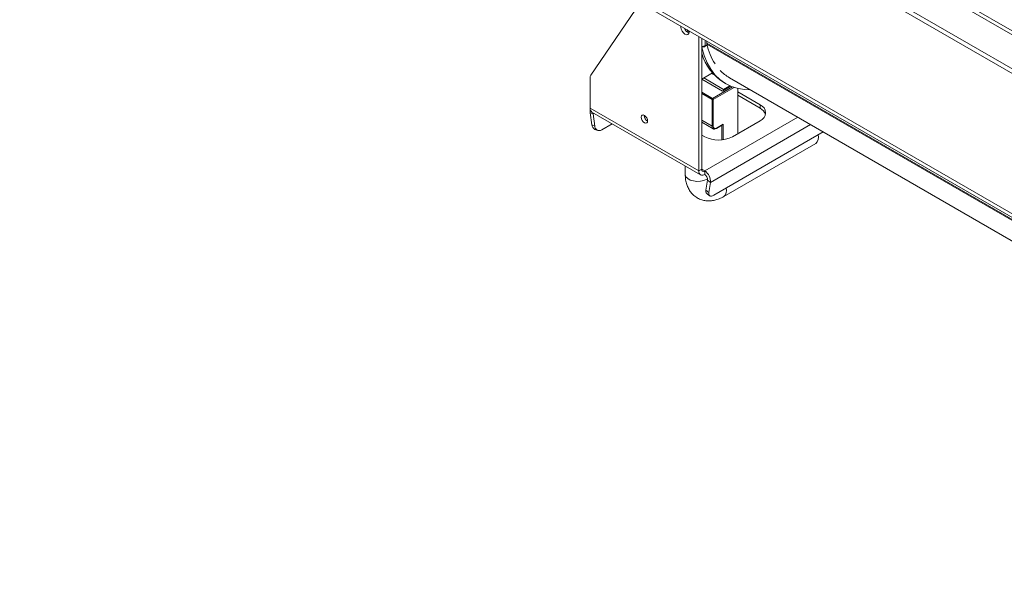
# Model space of a CAD drawing. Units: millimetres. Extents: x 43 to 7855, y 56 to 4054.
# Drawn here: x 3273 to 3688, y 868 to 1108 of the extents above; entities that cross this region are included whole.
import ezdxf

# ---------------------------------------------------------------- set-up
doc = ezdxf.new("R2010")
doc.units = ezdxf.units.MM
doc.header["$LTSCALE"] = 20

msp = doc.modelspace()

# ---------------------------------------------------------------- linework, layer by layer
at = {"color": 7, "linetype": 'Continuous', "lineweight": 15}
for p, q in [((4923.3556346, 392.2095219), (3304.3541298, 1326.8391965)), ((3289.5230249, 1319.4026165), (4923.3556346, 376.2111273)), ((3289.5230249, 1317.481344), (4923.3556346, 374.2898548)), ((3273.1347854, 1267.8935798), (4968.0281454, 289.4524698)), ((3274.1095968, 1265.739016), (4969.0029568, 287.297906)), ((3513.6239039, 1085.0123447), (3534.3798744, 1115.4881829)), ((3554.9792295, 1103.2272823), (3554.9497325, 1103.6134566)), ((3559.0554921, 1044.6768854), (3559.0554921, 1101.243252)), ((3560.3033276, 1045.3972455), (3560.3033276, 1100.5228919)), ((3562.3830534, 1099.3222917), (3562.3830534, 1098.4659583)), ((3560.3511027, 1096.5787058), (3560.3033276, 1096.6062858)), ((3560.3511027, 1096.5787058), (3561.1352179, 1097.0313658)), ((3562.2166754, 1097.4155189), (3561.1352179, 1096.7912068)), ((3561.1352179, 1096.7912068), (3561.1352179, 1097.0313658)), ((3561.8007302, 1097.4155579), (3562.2166754, 1097.6556779)), ((3562.2166754, 1097.6556779), (3562.2166754, 1097.4155189)), ((3513.3015239, 1071.090089), (3513.3015239, 1083.7817206)), ((3564.790839, 1085.9290596), (3560.3033276, 1083.3384744)), ((3569.0381761, 1078.2957976), (3560.3033276, 1083.3383183)), ((3569.4541212, 1079.0162358), (3561.1351503, 1083.8186754)), ((3565.4977031, 1085.1421479), (3564.4627116, 1085.7396357)), ((3571.942902, 1083.9283494), (3714.5886685, 1001.5807012)), ((3572.5818403, 1080.3415114), (3569.0381761, 1078.2957976)), ((3569.4541212, 1079.0162358), (3572.1054761, 1080.5468304)), ((3569.4541212, 1078.5359176), (3569.4541212, 1079.0162358)), ((3569.640543, 1081.8613869), (3570.4724333, 1081.3811468)), ((3575.4437316, 1060.3805014), (3575.4437316, 1079.420273)), ((3584.8440924, 1072.530575), (3575.4437316, 1077.9572878)), ((3564.6291573, 1063.5505542), (3564.6291573, 1074.7899983)), ((3565.1282915, 1074.7899983), (3565.1282915, 1063.5505542)), ((3575.4437316, 1076.5163334), (3584.8440924, 1071.0896207)), ((3513.3015239, 1071.090089), (3559.0554921, 1044.6768854)), ((3584.8440924, 1072.530575), (3584.8440924, 1071.0896207)), ((3514.5683168, 1068.6671432), (3513.3394388, 1069.1263403)), ((3514.0508481, 1064.0566422), (3513.3394388, 1069.1263403)), ((3514.0326324, 1069.4741662), (3559.7866006, 1043.0609626)), ((3515.2797261, 1063.5974451), (3514.5683168, 1068.6671432)), ((3536.095319, 1068.0179577), (3536.0977823, 1068.110004)), ((3565.1282915, 1066.1435383), (3564.6291573, 1066.4316823)), ((3573.1976277, 1059.0838532), (3584.8440924, 1065.8072141)), ((3514.0508481, 1064.0566422), (3515.2797261, 1063.5974451)), ((3515.3111105, 1062.1912298), (3516.5399885, 1061.7320327)), ((3522.6376449, 1064.5065982), (3518.2087659, 1061.9498608)), ((3560.3033276, 1065.2518939), (3565.116563, 1062.4732723)), ((3566.4693942, 1062.5722884), (3569.0381474, 1064.055198)), ((3566.5425051, 1062.7338807), (3569.2877432, 1064.3186729)), ((3560.3033276, 1059.8042133), (3561.5511631, 1059.0838532)), ((3565.3598122, 1034.479922), (3611.4795919, 1061.1043041)), ((3569.605294, 1033.9385435), (3608.2798506, 1056.2648898)), ((3553.3454293, 1046.7793716), (3553.3454293, 1043.3274699)), ((3559.0554921, 1044.6768854), (3560.3033276, 1045.3972455)), ((3561.5511631, 1044.6766512), (3561.5511631, 1043.2356969)), ((3562.7800412, 1040.8351072), (3562.0686319, 1036.5867848)), ((3562.7800412, 1040.8351072), (3564.0089192, 1039.8754719)), ((3562.0686319, 1036.5867848), (3563.2975099, 1035.6271494)), ((3564.0089192, 1039.8754719), (3563.2975099, 1035.6271494)), ((3562.3920399, 1035.245775), (3563.620918, 1034.2861397))]:
    msp.add_line(p, q, dxfattribs=at)
at = {"color": 8, "linetype": 'Continuous', "lineweight": 15}
for p, q in [((3302.0013799, 1326.6062174), (4923.3556346, 390.6183292)), ((3561.8007302, 1097.4155579), (3561.8007302, 1099.6584598)), ((3712.5845259, 1011.7564939), (3562.3830534, 1098.4659583)), ((3712.5845259, 1011.4022072), (3562.4239891, 1098.08804)), ((3564.8787244, 1075.2222612), (3573.2766075, 1080.0702559)), ((3573.9001278, 1079.8538716), (3565.1282915, 1074.7899983)), ((3560.3033276, 1077.8635815), (3564.8787244, 1075.2222612)), ((3564.6291573, 1074.7899983), (3560.3033276, 1077.2872466)), ((3514.5683168, 1068.6671432), (3514.9994528, 1068.9160327)), ((3564.6291573, 1063.5505542), (3560.3033276, 1066.0478025)), ((3600.7436839, 1067.3020119), (3561.5511631, 1044.6766512)), ((3564.0089192, 1039.8754719), (3606.1309558, 1064.192006)), ((3568.788609, 1057.7620234), (3568.788609, 1063.9111425)), ((3569.2877432, 1064.3186729), (3569.2877432, 1057.8214926)), ((3560.3033276, 1045.3970113), (3561.5511631, 1044.6766512))]:
    msp.add_line(p, q, dxfattribs=at)
at = {"color": 7, "linetype": 'Continuous', "lineweight": 15, "flags": 128}
for points in [[(3551.5147871, 1105.5964084), (3551.4852901, 1105.2442906), (3551.6182702, 1104.3955217), (3551.9969657, 1103.5224345), (3552.5637234, 1102.7579487), (3553.2322598, 1102.2184503), (3553.9007961, 1101.9860731), (3554.4675539, 1102.0961943), (3554.8462493, 1102.532049), (3554.9792295, 1103.2272823), (3554.9792295, 1103.2272823)], [(3554.2035356, 1104.0442269), (3554.516109, 1103.677056), (3554.9790281, 1103.2579857)], [(3560.3511027, 1096.5787058), (3561.2921995, 1093.2618226), (3562.5351904, 1090.2348378), (3564.0696488, 1087.5231428), (3565.882703, 1085.1494842), (3567.9591445, 1083.1337733), (3570.2815553, 1081.4929185), (3572.8304542, 1080.2406839), (3575.5844601, 1079.3875737), (3578.5204714, 1078.9407442), (3580.7011757, 1078.8723056)], [(3514.567913, 1069.1651553), (3514.5505471, 1068.9904741), (3514.5683168, 1068.6671432)], [(3537.5095325, 1065.7608294), (3537.4082143, 1066.4075104), (3537.1196845, 1067.0727197), (3536.687869, 1067.6551851), (3536.178508, 1068.0662315), (3535.669147, 1068.2432808), (3535.2373315, 1068.1593789), (3534.9488017, 1067.8272991), (3534.8474835, 1067.2975976), (3534.9488017, 1066.6509165), (3535.2373315, 1065.9857072), (3535.669147, 1065.4032419), (3536.178508, 1064.9921955), (3536.687869, 1064.8151461), (3537.1196845, 1064.899048), (3537.4082143, 1065.2311278), (3537.5095325, 1065.7608294)], [(3563.2975099, 1035.6271494), (3563.2609175, 1035.1499489), (3563.3216385, 1034.7464531), (3563.4773396, 1034.4321679), (3563.7220371, 1034.2191713), (3564.0463275, 1034.1156486), (3564.4377485, 1034.125578), (3564.881258, 1034.2485781), (3565.3598122, 1034.479922)]]:
    msp.add_lwpolyline(points, dxfattribs=at)
at = {"color": 8, "linetype": 'Continuous', "lineweight": 15, "flags": 128}
msp.add_lwpolyline([(3553.3454293, 1043.3274699), (3553.3589181, 1043.109441), (3553.6792249, 1042.2594273), (3554.4013874, 1041.4959401), (3555.4669005, 1040.8808325), (3556.7894425, 1040.4639369), (3558.2618689, 1040.2790277), (3559.7648926, 1040.3410852), (3561.1767475, 1040.6450818), (3562.3830534, 1041.1663896), (3562.7675612, 1041.4139392)], dxfattribs=at)
at = {"color": 7, "linetype": 'Continuous', "lineweight": 15}
for centre, radius, start, end in [((3556.1669288, 1105.8751326), 3.3645793, 199.734625329, 248.288730466), ((3560.3643377, 1100.1124483), 3.055559, 268.855903254, 298.040239115), ((3564.0406492, 1098.454331), 1.6576365, 179.598102792, 192.766123011), ((3587.7049183, 1103.68405), 25.8928699, 192.481340886, 212.638845502), ((3580.6733396, 1099.9078116), 21.1517387, 195.625673799, 238.560204241), ((3580.6060778, 1098.88913), 17.2880181, 223.644348483, 239.926623811), ((3515.4834157, 1083.8676802), 2.1835844, 148.384685643, 182.256104494), ((3565.1709983, 1074.7653415), 0.5424017, 122.60547834, 177.394521514), ((3564.5864505, 1074.7653415), 0.5424017, 2.605478486, 57.39452166), ((3515.0309424, 1070.8991947), 1.7399221, 173.701152463, 234.986667143), ((3516.2067181, 1069.6252022), 2.9103529, 165.184968839, 189.869775412), ((3583.5682227, 1069.1688946), 3.5956556, 290.783420799, 69.216579201), ((3582.9231671, 1067.067678), 4.4571266, 18.046118325, 64.470331667), ((3538.8906862, 1068.0990628), 2.7965436, 181.661921669, 240.346094988), ((3516.2429281, 1064.17918), 2.1955023, 183.199518984, 244.88596926), ((3517.1885452, 1063.5635185), 1.9091206, 178.981754199, 302.30275418), ((3564.8787244, 1064.0322169), 0.5424783, 242.609672237, 297.390327763), ((3565.9904403, 1063.4106998), 0.8734184, 170.78596301, 309.203285236), ((3567.3743954, 1070.3226504), 12.6578275, 242.609672237, 297.390327763), ((3606.2230736, 1058.746089), 3.2228374, 309.656854258, 19.526229284), ((3561.0640471, 1045.2738446), 0.7706633, 170.785963009, 309.203285236), ((3560.576931, 1044.4300835), 1.5413266, 170.785963009, 309.203285236), ((3558.7837947, 1040.230356), 5.2371624, 356.114507442, 58.101919092), ((3560.1674789, 1041.0125492), 2.6185812, 356.114507442, 58.101919092), ((3563.3421896, 1036.184423), 1.3356064, 162.466837586, 224.651105174)]:
    msp.add_arc(centre, radius, start, end, dxfattribs=at)
at = {"color": 8, "linetype": 'Continuous', "lineweight": 15}
for centre, radius, start, end in [((3565.7751271, 1063.4218977), 1.1531692, 173.594302299, 236.16516302), ((3566.3657932, 1062.7164928), 0.1775653, 305.706767206, 5.619618382), ((3567.5477988, 1036.4197451), 3.2235135, 309.689194637, 19.521922839)]:
    msp.add_arc(centre, radius, start, end, dxfattribs=at)
at = {"color": 7, "linetype": 'Continuous', "lineweight": 15}
msp.add_ellipse((3569.0381761, 1064.4627449), major_axis=(0.2495772, 0.432257), ratio=0.5773346305, start_param=3.926950185, end_param=4.7124296124, dxfattribs=at)
for points, knots in [([(3565.1457009, 1062.4773285), (3565.1678307, 1062.4587548), (3565.3255399, 1062.3263883), (3565.7496574, 1062.308857), (3566.1739361, 1062.4116607), (3566.4136391, 1062.5419767), (3566.4693942, 1062.5722884)], [0, 0, 0, 0, 0.0653963466, 0.4660517017, 0.875803139, 1, 1, 1, 1]), ([(3553.3454293, 1043.3274699), (3553.3562043, 1042.8855342), (3553.3842709, 1041.7343915), (3553.6735263, 1039.9655681), (3554.2759376, 1038.0955803), (3555.147127, 1036.435238), (3556.3000034, 1034.9560344), (3557.7282701, 1033.7230473), (3559.3911798, 1032.8056391), (3561.1600902, 1032.2520031), (3562.9900509, 1032.0443213), (3564.8582415, 1032.1650707), (3566.7542986, 1032.6128163), (3568.342205, 1033.2436562), (3569.2813393, 1033.7603201), (3569.605294, 1033.9385435)], [0, 0, 0, 0, 0.0545121494, 0.1419918396, 0.2257463032, 0.3058740455, 0.3833160682, 0.4672792468, 0.5480799024, 0.6270318759, 0.7054969748, 0.7852659415, 0.8679071074, 0.9544345093, 1, 1, 1, 1])]:
    msp.add_open_spline(points, degree=3, knots=knots, dxfattribs=at)

doc.saveas('drawing.dxf')
